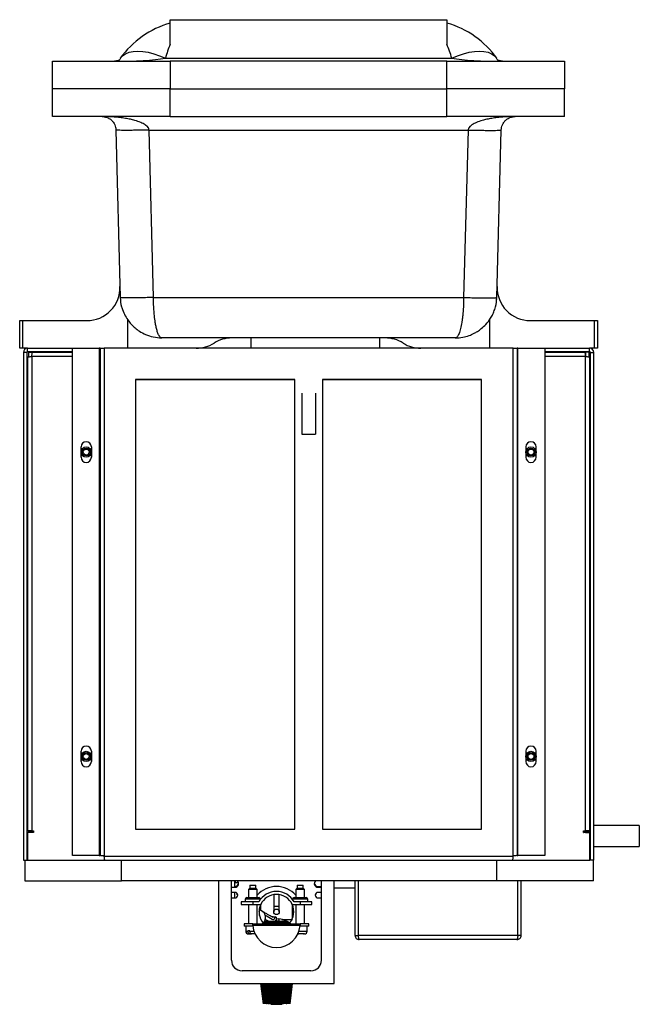
# Model space of a CAD drawing. Units: inches. Extents: x 0 to 137, y 0 to 83.
# Drawn here: x 118 to 129, y 34 to 52 of the extents above; entities that cross this region are included whole.
import ezdxf

# ---------------------------------------------------------------- set-up
doc = ezdxf.new("R2010")
doc.units = ezdxf.units.IN
doc.header["$MEASUREMENT"] = 0

msp = doc.modelspace()

# ---------------------------------------------------------------- linework, layer by layer
at = {"color": 7, "linetype": 'Continuous', "lineweight": 25}
for p, q in [((120.594, 51.556), (125.594, 51.556)), ((120.594, 51.111), (120.594, 51.556)), ((125.594, 51.556), (125.594, 51.111)), ((118.469, 50.306), (118.469, 50.806)), ((118.469, 50.806), (120.594, 50.806)), ((120.506, 50.859), (125.681, 50.859)), ((120.594, 50.806), (120.594, 50.306)), ((125.594, 50.806), (120.594, 50.806)), ((125.594, 50.306), (125.594, 50.806)), ((125.594, 50.806), (127.719, 50.806)), ((127.719, 50.806), (127.719, 50.306)), ((120.594, 50.306), (118.469, 50.306)), ((118.469, 49.806), (118.469, 50.306)), ((120.594, 50.306), (125.594, 50.306)), ((120.594, 49.806), (120.594, 50.306)), ((127.719, 50.306), (125.594, 50.306)), ((125.594, 49.806), (125.594, 50.306)), ((127.719, 49.806), (127.719, 50.306)), ((120.594, 49.806), (118.469, 49.806)), ((120.594, 49.806), (125.594, 49.806)), ((127.719, 49.806), (125.594, 49.806)), ((119.613, 49.563), (119.692, 46.537)), ((120.213, 49.563), (125.974, 49.563)), ((120.292, 46.537), (120.213, 49.563)), ((125.974, 49.563), (125.895, 46.537)), ((126.495, 46.537), (126.574, 49.563)), ((119.696, 46.51), (119.695, 46.493)), ((120.292, 46.537), (125.895, 46.537)), ((126.493, 46.493), (126.491, 46.51)), ((117.875, 45.619), (117.875, 46.119)), ((117.875, 46.119), (117.927, 46.119)), ((117.927, 46.119), (119.087, 46.119)), ((117.927, 46.119), (117.927, 45.619)), ((119.82, 46.137), (119.82, 45.619)), ((126.367, 45.619), (126.367, 46.137)), ((127.1, 46.119), (128.26, 46.119)), ((128.26, 45.619), (128.26, 46.119)), ((128.26, 46.119), (128.312, 46.119)), ((128.312, 46.119), (128.312, 45.619)), ((125.745, 45.806), (120.442, 45.806)), ((122.054, 45.619), (122.054, 45.806)), ((124.377, 45.806), (124.377, 45.619)), ((117.927, 45.619), (117.875, 45.619)), ((118.016, 45.619), (117.927, 45.619)), ((118.016, 45.559), (118.016, 45.619)), ((118.016, 45.619), (118.826, 45.619)), ((118.016, 45.559), (118.826, 45.559)), ((118.041, 45.465), (118.041, 45.546)), ((118.041, 45.546), (118.104, 45.546)), ((118.107, 45.549), (118.106, 45.549)), ((118.107, 45.549), (118.826, 45.549)), ((118.826, 36.457), (118.826, 45.619)), ((118.826, 45.619), (119.311, 45.619)), ((119.311, 45.619), (119.311, 36.457)), ((119.326, 45.619), (119.311, 45.619)), ((119.326, 45.619), (119.326, 36.457)), ((119.326, 45.619), (119.401, 45.619)), ((126.787, 45.619), (119.401, 45.619)), ((119.401, 45.619), (119.401, 36.444)), ((126.787, 36.444), (126.787, 45.619)), ((126.787, 45.619), (126.862, 45.619)), ((126.862, 45.619), (126.862, 36.457)), ((126.877, 45.619), (126.862, 45.619)), ((126.877, 36.457), (126.877, 45.619)), ((126.877, 45.619), (127.362, 45.619)), ((127.362, 45.619), (127.362, 36.457)), ((127.362, 45.619), (128.171, 45.619)), ((127.362, 45.559), (128.171, 45.559)), ((127.362, 45.549), (128.082, 45.549)), ((128.094, 45.546), (128.083, 45.546)), ((128.094, 45.546), (128.094, 45.481)), ((128.156, 45.546), (128.094, 45.546)), ((128.156, 45.546), (128.156, 45.464)), ((128.26, 45.619), (128.171, 45.619)), ((128.171, 45.559), (128.171, 45.619)), ((128.312, 45.619), (128.26, 45.619)), ((118.001, 45.544), (117.941, 45.544)), ((117.941, 45.544), (117.941, 36.369)), ((118.001, 45.544), (118.001, 36.369)), ((118.016, 45.459), (118.015, 45.459)), ((118.015, 45.459), (118.015, 42.051)), ((118.016, 45.459), (118.016, 36.9)), ((118.094, 45.471), (118.094, 36.9)), ((128.095, 36.9), (128.095, 45.471)), ((128.172, 36.9), (128.172, 45.459)), ((128.186, 45.544), (128.246, 45.544)), ((128.186, 36.369), (128.186, 45.544)), ((128.246, 36.369), (128.246, 45.544)), ((119.969, 45.054), (122.844, 45.054)), ((122.844, 45.054), (119.969, 45.054)), ((119.969, 45.054), (119.969, 36.929)), ((122.844, 36.929), (122.844, 45.054)), ((123.344, 45.054), (126.219, 45.054)), ((126.219, 45.054), (123.344, 45.054)), ((123.344, 45.054), (123.344, 36.929)), ((126.219, 36.929), (126.219, 45.054)), ((122.969, 44.065), (123.219, 44.065)), ((118.983, 43.65), (118.983, 43.838)), ((119.17, 43.838), (119.17, 43.65)), ((127.019, 43.838), (127.019, 43.65)), ((127.206, 43.65), (127.206, 43.838)), ((118.016, 42.051), (118.001, 42.051)), ((118.001, 41.861), (118.016, 41.861)), ((118.015, 41.861), (118.015, 38.551)), ((118.016, 38.551), (118.001, 38.551)), ((118.001, 38.361), (118.016, 38.361)), ((118.015, 38.361), (118.015, 36.9)), ((118.983, 38.15), (118.983, 38.338)), ((119.17, 38.338), (119.17, 38.15)), ((127.019, 38.338), (127.019, 38.15)), ((127.206, 38.15), (127.206, 38.338)), ((118.015, 36.9), (118.016, 36.9)), ((118.015, 36.369), (118.015, 36.869)), ((118.015, 36.869), (118.016, 36.869)), ((118.094, 36.9), (118.016, 36.9)), ((118.016, 36.869), (118.016, 36.369)), ((118.125, 36.869), (118.016, 36.869)), ((118.031, 36.869), (118.031, 36.869)), ((118.094, 36.869), (118.031, 36.869)), ((118.041, 36.886), (118.041, 36.9)), ((118.104, 36.886), (118.041, 36.886)), ((118.094, 36.9), (118.125, 36.9)), ((118.094, 36.869), (118.094, 36.869)), ((118.104, 36.886), (118.104, 36.9)), ((118.119, 36.886), (118.104, 36.886)), ((118.119, 36.869), (118.119, 36.886)), ((118.122, 36.869), (118.122, 36.869)), ((118.122, 36.869), (118.125, 36.869)), ((118.125, 36.9), (118.125, 36.869)), ((119.969, 36.929), (122.844, 36.929)), ((123.344, 36.929), (126.219, 36.929)), ((128.063, 36.9), (128.095, 36.9)), ((128.063, 36.869), (128.063, 36.9)), ((128.063, 36.869), (128.066, 36.869)), ((128.172, 36.869), (128.063, 36.869)), ((128.066, 36.869), (128.066, 36.869)), ((128.094, 36.886), (128.079, 36.886)), ((128.079, 36.886), (128.079, 36.869)), ((128.094, 36.9), (128.094, 36.886)), ((128.156, 36.886), (128.094, 36.886)), ((128.094, 36.869), (128.094, 36.869)), ((128.094, 36.869), (128.156, 36.869)), ((128.172, 36.9), (128.095, 36.9)), ((128.156, 36.9), (128.156, 36.886)), ((128.156, 36.869), (128.156, 36.869)), ((128.186, 36.994), (128.172, 36.994)), ((128.172, 36.369), (128.172, 36.869)), ((129.069, 36.994), (128.246, 36.994)), ((129.069, 36.994), (129.069, 36.619)), ((128.172, 36.619), (128.186, 36.619)), ((128.246, 36.619), (129.069, 36.619)), ((117.941, 36.369), (118.001, 36.369)), ((117.966, 36.369), (117.966, 35.994)), ((118.001, 36.369), (118.016, 36.369)), ((118.016, 36.369), (119.414, 36.369)), ((119.311, 36.457), (118.826, 36.457)), ((119.311, 36.457), (119.326, 36.457)), ((119.401, 36.444), (126.787, 36.444)), ((119.414, 36.369), (126.775, 36.369)), ((119.713, 35.994), (119.713, 36.369)), ((126.494, 35.994), (126.494, 36.369)), ((126.775, 36.369), (128.172, 36.369)), ((126.862, 36.457), (126.877, 36.457)), ((127.362, 36.457), (126.877, 36.457)), ((128.186, 36.369), (128.172, 36.369)), ((128.246, 36.369), (128.186, 36.369)), ((128.241, 35.994), (128.241, 36.369)), ((117.966, 35.994), (119.713, 35.994)), ((126.494, 35.994), (119.713, 35.994)), ((121.471, 34.139), (121.471, 35.994)), ((121.701, 34.561), (121.701, 35.994)), ((121.764, 35.88), (121.764, 35.994)), ((121.772, 35.981), (121.772, 35.994)), ((121.772, 35.969), (121.83, 35.965)), ((123.326, 34.561), (123.326, 35.994)), ((123.556, 34.139), (123.556, 35.994)), ((123.934, 35.009), (123.934, 35.994)), ((123.994, 35.009), (123.994, 35.994)), ((123.994, 35.009), (123.994, 35.994)), ((128.241, 35.994), (126.494, 35.994)), ((126.874, 35.009), (126.874, 35.994)), ((126.874, 35.009), (126.874, 35.994)), ((126.934, 35.009), (126.934, 35.994)), ((121.701, 35.88), (121.764, 35.88)), ((121.764, 35.788), (121.701, 35.788)), ((121.764, 35.688), (121.764, 35.788)), ((121.806, 35.745), (121.806, 35.764)), ((122.032, 35.862), (122.007, 35.837)), ((122.007, 35.837), (122.007, 35.694)), ((122.167, 35.837), (122.007, 35.837)), ((122.032, 35.917), (122.032, 35.862)), ((122.032, 35.917), (122.142, 35.917)), ((122.032, 35.862), (122.142, 35.862)), ((122.142, 35.862), (122.142, 35.917)), ((122.167, 35.837), (122.142, 35.862)), ((122.167, 35.694), (122.167, 35.837)), ((122.886, 35.862), (122.861, 35.837)), ((122.861, 35.837), (122.861, 35.694)), ((123.021, 35.837), (122.861, 35.837)), ((122.886, 35.917), (122.886, 35.862)), ((122.886, 35.917), (122.996, 35.917)), ((122.886, 35.862), (122.996, 35.862)), ((122.996, 35.862), (122.996, 35.917)), ((123.021, 35.837), (122.996, 35.862)), ((123.021, 35.694), (123.021, 35.837)), ((123.221, 35.764), (123.221, 35.745)), ((123.264, 35.893), (123.326, 35.893)), ((123.264, 35.88), (123.326, 35.88)), ((123.326, 35.788), (123.264, 35.788)), ((123.556, 35.869), (123.934, 35.869)), ((123.994, 35.869), (123.994, 35.869)), ((121.701, 35.688), (121.764, 35.688)), ((121.813, 35.745), (121.806, 35.745)), ((121.874, 35.619), (121.874, 35.569)), ((122.087, 35.619), (121.874, 35.619)), ((121.949, 35.664), (121.949, 35.619)), ((121.979, 35.694), (122.194, 35.694)), ((122.087, 35.619), (122.087, 35.569)), ((122.195, 35.619), (122.087, 35.619)), ((122.224, 35.663), (122.224, 35.664)), ((122.464, 35.746), (122.464, 35.536)), ((122.564, 35.536), (122.564, 35.746)), ((122.803, 35.664), (122.803, 35.663)), ((122.833, 35.694), (123.048, 35.694)), ((122.941, 35.619), (122.833, 35.619)), ((122.941, 35.619), (122.941, 35.569)), ((123.153, 35.619), (122.941, 35.619)), ((123.078, 35.619), (123.078, 35.664)), ((123.153, 35.569), (123.153, 35.619)), ((123.221, 35.745), (123.214, 35.745)), ((123.264, 35.688), (123.326, 35.688)), ((121.874, 35.569), (122.087, 35.569)), ((122.007, 35.569), (122.007, 35.219)), ((122.087, 35.569), (122.229, 35.569)), ((122.167, 35.219), (122.167, 35.569)), ((122.264, 35.441), (122.203, 35.476)), ((122.464, 35.536), (122.464, 35.436)), ((122.564, 35.436), (122.564, 35.536)), ((122.798, 35.569), (122.941, 35.569)), ((122.861, 35.569), (122.861, 35.219)), ((122.941, 35.569), (123.153, 35.569)), ((123.021, 35.219), (123.021, 35.569)), ((122.231, 35.3), (122.237, 35.291)), ((122.29, 35.246), (122.287, 35.242)), ((122.367, 35.269), (122.312, 35.3)), ((122.347, 35.269), (122.369, 35.269)), ((122.369, 35.269), (122.659, 35.269)), ((122.369, 35.269), (122.369, 35.246)), ((122.369, 35.242), (122.369, 35.246)), ((122.659, 35.246), (122.369, 35.246)), ((122.369, 35.242), (122.659, 35.242)), ((122.369, 35.242), (122.369, 35.219)), ((122.451, 35.341), (122.442, 35.333)), ((122.451, 35.341), (122.451, 35.334)), ((122.501, 35.343), (122.471, 35.339)), ((122.505, 35.269), (122.516, 35.271)), ((122.516, 35.271), (122.516, 35.335)), ((122.558, 35.308), (122.558, 35.27)), ((122.558, 35.27), (122.57, 35.269)), ((122.613, 35.299), (122.795, 35.299)), ((122.659, 35.246), (122.659, 35.269)), ((122.659, 35.269), (122.68, 35.269)), ((122.659, 35.242), (122.659, 35.246)), ((122.659, 35.219), (122.659, 35.242)), ((122.74, 35.242), (122.737, 35.246)), ((121.931, 35.219), (121.931, 35.177)), ((122.087, 35.219), (121.931, 35.219)), ((122.087, 35.177), (121.931, 35.177)), ((121.958, 35.177), (121.958, 35.087)), ((122.033, 35.092), (121.996, 35.092)), ((121.996, 35.087), (121.996, 35.092)), ((122.033, 35.092), (122.033, 35.087)), ((122.033, 35.08), (122.033, 35.037)), ((122.087, 35.219), (122.941, 35.219)), ((122.087, 35.177), (122.087, 35.219)), ((122.089, 35.177), (122.087, 35.177)), ((122.939, 35.189), (122.088, 35.189)), ((122.941, 35.177), (122.938, 35.177)), ((122.941, 35.177), (122.941, 35.219)), ((123.096, 35.219), (122.941, 35.219)), ((123.096, 35.177), (122.941, 35.177)), ((123.069, 35.087), (123.069, 35.177)), ((123.096, 35.177), (123.096, 35.219)), ((122.025, 35.037), (122.008, 35.037)), ((122.025, 35.037), (122.033, 35.037)), ((122.033, 35.037), (122.062, 35.037)), ((122.127, 35.037), (122.062, 35.037)), ((122.9, 35.037), (122.916, 35.037)), ((123.002, 35.037), (122.916, 35.037)), ((123.009, 35.037), (123.002, 35.037)), ((123.002, 35.037), (123.008, 35.037)), ((123.019, 35.037), (123.008, 35.037)), ((123.008, 35.037), (123.009, 35.037)), ((123.934, 35.009), (123.994, 35.009)), ((126.874, 35.009), (123.994, 35.009)), ((123.994, 35.009), (123.995, 35.004)), ((126.859, 34.934), (124.009, 34.934)), ((126.873, 35.004), (126.874, 35.009)), ((126.934, 35.009), (126.874, 35.009)), ((123.136, 34.371), (121.891, 34.371)), ((121.471, 34.139), (121.561, 34.139)), ((121.561, 34.141), (123.466, 34.141)), ((121.561, 34.139), (121.561, 34.141)), ((121.561, 34.139), (123.466, 34.139)), ((122.227, 34.139), (122.274, 33.775)), ((122.227, 34.139), (122.274, 33.775)), ((122.23, 34.139), (122.276, 33.775)), ((122.234, 34.139), (122.28, 33.775)), ((122.241, 34.139), (122.285, 33.775)), ((122.25, 34.139), (122.293, 33.775)), ((122.261, 34.139), (122.302, 33.775)), ((122.273, 34.139), (122.312, 33.775)), ((122.275, 34.139), (122.314, 33.775)), ((122.287, 34.139), (122.324, 33.775)), ((122.29, 34.139), (122.326, 33.775)), ((122.302, 34.139), (122.336, 33.775)), ((122.307, 34.139), (122.34, 33.775)), ((122.319, 34.139), (122.351, 33.775)), ((122.325, 34.139), (122.356, 33.775)), ((122.325, 34.139), (122.356, 33.775)), ((122.338, 34.139), (122.366, 33.775)), ((122.344, 34.139), (122.372, 33.775)), ((122.346, 34.139), (122.373, 33.775)), ((122.358, 34.139), (122.383, 33.775)), ((122.365, 34.139), (122.389, 33.775)), ((122.367, 34.139), (122.391, 33.775)), ((122.379, 34.139), (122.401, 33.775)), ((122.386, 34.139), (122.407, 33.775)), ((122.39, 34.139), (122.41, 33.775)), ((122.401, 34.139), (122.419, 33.775)), ((122.409, 34.139), (122.426, 33.775)), ((122.413, 34.139), (122.43, 33.775)), ((122.424, 34.139), (122.439, 33.775)), ((122.432, 34.139), (122.445, 33.775)), ((122.438, 34.139), (122.45, 33.775)), ((122.448, 34.139), (122.459, 33.775)), ((122.456, 34.139), (122.466, 33.775)), ((122.463, 34.139), (122.471, 33.775)), ((122.473, 34.139), (122.479, 33.775)), ((122.481, 34.139), (122.486, 33.775)), ((122.488, 34.139), (122.493, 33.775)), ((122.497, 34.139), (122.5, 33.775)), ((122.506, 34.139), (122.507, 33.775)), ((122.514, 34.139), (122.514, 33.775)), ((122.522, 34.139), (122.521, 33.775)), ((122.531, 34.139), (122.528, 33.775)), ((122.54, 34.139), (122.536, 33.775)), ((122.547, 34.139), (122.542, 33.775)), ((122.556, 34.139), (122.549, 33.775)), ((122.565, 34.139), (122.557, 33.775)), ((122.572, 34.139), (122.562, 33.775)), ((122.58, 34.139), (122.569, 33.775)), ((122.59, 34.139), (122.578, 33.775)), ((122.596, 34.139), (122.583, 33.775)), ((122.604, 34.139), (122.589, 33.775)), ((122.615, 34.139), (122.598, 33.775)), ((122.619, 34.139), (122.602, 33.775)), ((122.627, 34.139), (122.609, 33.775)), ((122.638, 34.139), (122.618, 33.775)), ((122.642, 34.139), (122.621, 33.775)), ((122.649, 34.139), (122.627, 33.775)), ((122.661, 34.139), (122.637, 33.775)), ((122.664, 34.139), (122.639, 33.775)), ((122.671, 34.139), (122.645, 33.775)), ((122.682, 34.139), (122.655, 33.775)), ((122.684, 34.139), (122.656, 33.775)), ((122.69, 34.139), (122.662, 33.775)), ((122.703, 34.139), (122.672, 33.775)), ((122.703, 34.139), (122.672, 33.775)), ((122.709, 34.139), (122.677, 33.775)), ((122.721, 34.139), (122.687, 33.775)), ((122.726, 34.139), (122.691, 33.775)), ((122.738, 34.139), (122.702, 33.775)), ((122.741, 34.139), (122.704, 33.775)), ((122.753, 34.139), (122.714, 33.775)), ((122.754, 34.139), (122.715, 33.775)), ((122.766, 34.139), (122.725, 33.775)), ((122.777, 34.139), (122.734, 33.775)), ((122.786, 34.139), (122.742, 33.775)), ((122.793, 34.139), (122.748, 33.775)), ((122.798, 34.139), (122.751, 33.775)), ((122.8, 34.139), (122.753, 33.775)), ((123.466, 34.139), (123.466, 34.141)), ((123.466, 34.139), (123.556, 34.139)), ((122.336, 33.775), (122.326, 33.775)), ((122.366, 33.775), (122.356, 33.775)), ((122.356, 33.775), (122.356, 33.775)), ((122.373, 33.775), (122.372, 33.775)), ((122.391, 33.775), (122.389, 33.775)), ((122.41, 33.775), (122.407, 33.775)), ((122.419, 33.775), (122.41, 33.775)), ((122.422, 33.775), (122.414, 33.765)), ((122.414, 33.765), (122.608, 33.765)), ((122.43, 33.775), (122.426, 33.775)), ((122.439, 33.775), (122.43, 33.775)), ((122.45, 33.775), (122.445, 33.775)), ((122.459, 33.775), (122.45, 33.775)), ((122.466, 33.775), (122.459, 33.775)), ((122.471, 33.775), (122.466, 33.775)), ((122.479, 33.775), (122.471, 33.775)), ((122.486, 33.775), (122.479, 33.775)), ((122.493, 33.775), (122.486, 33.775)), ((122.5, 33.775), (122.493, 33.775)), ((122.507, 33.775), (122.5, 33.775)), ((122.514, 33.775), (122.507, 33.775)), ((122.521, 33.775), (122.514, 33.775)), ((122.528, 33.775), (122.521, 33.775)), ((122.536, 33.775), (122.528, 33.775)), ((122.542, 33.775), (122.536, 33.775)), ((122.557, 33.775), (122.549, 33.775)), ((122.562, 33.775), (122.557, 33.775)), ((122.578, 33.775), (122.569, 33.775)), ((122.583, 33.775), (122.578, 33.775)), ((122.598, 33.775), (122.589, 33.775)), ((122.602, 33.775), (122.598, 33.775)), ((122.614, 33.765), (122.605, 33.775)), ((122.608, 33.765), (122.614, 33.765)), ((122.618, 33.775), (122.609, 33.775)), ((122.621, 33.775), (122.618, 33.775)), ((122.639, 33.775), (122.637, 33.775)), ((122.702, 33.775), (122.691, 33.775))]:
    msp.add_line(p, q, dxfattribs=at)
at = {"color": 8, "linetype": 'Continuous', "lineweight": 25}
for p, q in [((118.826, 45.471), (118.094, 45.471)), ((128.095, 45.471), (127.362, 45.471)), ((118.119, 36.886), (118.119, 36.9)), ((128.079, 36.9), (128.079, 36.886)), ((122.224, 35.664), (121.949, 35.664)), ((123.078, 35.664), (122.803, 35.664)), ((122.224, 35.556), (122.224, 35.464)), ((122.464, 35.536), (122.564, 35.536)), ((122.804, 35.317), (122.804, 35.556)), ((122.287, 35.242), (122.369, 35.242)), ((122.369, 35.246), (122.29, 35.246)), ((122.737, 35.246), (122.659, 35.246)), ((122.659, 35.242), (122.74, 35.242)), ((121.958, 35.087), (121.996, 35.087)), ((122.033, 35.087), (122.107, 35.087)), ((122.92, 35.087), (123.069, 35.087))]:
    msp.add_line(p, q, dxfattribs=at)
at = {"color": 7, "linetype": 'Continuous', "lineweight": 25, "flags": 128}
for points in [[(119.692, 50.859), (119.734, 50.905), (119.787, 50.941), (119.851, 50.967), (119.925, 50.983), (120.008, 50.989), (120.098, 50.983), (120.195, 50.967), (120.296, 50.941), (120.4, 50.905), (120.506, 50.859)], [(125.681, 50.859), (125.787, 50.905), (125.891, 50.941), (125.992, 50.967), (126.089, 50.983), (126.179, 50.989), (126.262, 50.983), (126.336, 50.967), (126.4, 50.941), (126.454, 50.905), (126.495, 50.859)]]:
    msp.add_lwpolyline(points, dxfattribs=at)
at = {"color": 8, "linetype": 'Continuous', "lineweight": 25, "flags": 128}
msp.add_lwpolyline([(122.28, 35.232), (122.307, 35.283), (122.312, 35.3)], dxfattribs=at)
at = {"color": 7, "linetype": 'Continuous', "lineweight": 25}
for centre, radius in [((119.076, 43.744), 0.0935), ((119.076, 43.744), 0.069), ((119.076, 43.744), 0.0533), ((127.112, 43.744), 0.0935), ((127.112, 43.744), 0.069), ((127.112, 43.744), 0.0533), ((119.076, 38.244), 0.0935), ((119.076, 38.244), 0.069), ((119.076, 38.244), 0.0532), ((127.112, 38.244), 0.0935), ((127.112, 38.244), 0.069), ((127.112, 38.244), 0.0532), ((122.514, 35.436), 0.05)]:
    msp.add_circle(centre, radius, dxfattribs=at)
for centre, radius, start, end in [((121.042, 49.9), 1.656, 105.724, 144.6254), ((125.145, 49.9), 1.656, 35.3746, 74.276), ((119.087, 46.719), 0.6, 270, 1.5), ((127.1, 46.719), 0.6, 178.5, 270), ((121.708, 45.206), 0.6, 90, 122.4617), ((124.479, 45.206), 0.6, 57.5383, 90), ((118.016, 45.544), 0.0748, 90, 180), ((118.016, 45.544), 0.015, 90, 180), ((121.064, 46.219), 0.6, 270, 302.4617), ((125.123, 46.219), 0.6, 237.5383, 270), ((128.171, 45.544), 0.0748, 0, 90), ((128.171, 45.544), 0.015, 0, 90), ((119.076, 43.838), 0.0935, 0, 180), ((127.112, 43.838), 0.0935, 0, 180), ((119.076, 43.65), 0.0935, 180, 0), ((127.112, 43.65), 0.0935, 180, 0), ((119.076, 38.338), 0.0935, 0, 180), ((127.112, 38.338), 0.0935, 360, 180), ((119.076, 38.15), 0.0935, 180, 0), ((127.112, 38.15), 0.0935, 180, 0), ((121.764, 35.947), 0.067, 270, 44.5469), ((121.764, 35.96), 0.067, 270, 354.4327), ((123.264, 35.947), 0.067, 135.4531, 270), ((123.264, 35.96), 0.067, 185.5669, 270), ((121.764, 35.738), 0.05, 270, 90), ((122.514, 35.436), 0.458, 40.6705, 139.3295), ((122.514, 35.436), 0.368, 29.7752, 150.2248), ((123.264, 35.738), 0.05, 90, 270), ((121.979, 35.664), 0.03, 90, 180), ((122.194, 35.664), 0.03, 0, 90), ((122.514, 35.436), 0.314, 25.0019, 154.9981), ((122.833, 35.664), 0.03, 90, 180), ((123.048, 35.664), 0.03, 0, 90), ((122.514, 35.436), 0.314, 154.9981, 220.5322), ((122.067, 35.399), 0.143, 348.302, 21.2087), ((122.514, 35.436), 0.313, 319.4678, 25.0019), ((122.23, 35.299), 0.08, 270, 315), ((122.347, 35.189), 0.08, 90, 135), ((122.163, 35.338), 0.154, 345.9796, 14.0204), ((122.575, 35.485), 0.178, 249.9963, 264.5287), ((122.575, 35.448), 0.178, 249.9993, 264.5227), ((122.556, 35.08), 0.227, 56.0565, 89.5276), ((122.68, 35.189), 0.08, 45, 90), ((122.797, 35.299), 0.08, 225, 270), ((122.008, 35.087), 0.05, 180, 270), ((122.514, 35.219), 0.427, 184.0288, 355.9712), ((123.019, 35.087), 0.05, 270, 0), ((121.891, 34.561), 0.19, 180, 270), ((123.136, 34.561), 0.19, 270, 0)]:
    msp.add_arc(centre, radius, start, end, dxfattribs=at)
at = {"color": 8, "linetype": 'Continuous', "lineweight": 25}
msp.add_arc((122.226, 35.359), 0.0878, 10.516, 65.5855, dxfattribs=at)
at = {"color": 7, "linetype": 'Continuous', "lineweight": 25}
for centre, major_axis, ratio, start_param, end_param in [((121.042, 49.9), (0, 1.656), 0.396963, 0.751442, 0.953394), ((125.145, 49.9), (0, 1.656), 0.396963, 5.329792, 5.531743), ((119.59, 50.931), (1.124, 0), 0.111232, 4.712389, 5.665783), ((126.597, 50.931), (1.124, 0), 0.111232, 3.758995, 4.712389)]:
    msp.add_ellipse(centre, major_axis=major_axis, ratio=ratio, start_param=start_param, end_param=end_param, dxfattribs=at)
for points, knots in [([(119.693, 50.857), (119.694, 50.857), (119.696, 50.856), (119.69, 50.838), (119.659, 50.814), (119.613, 50.809), (119.59, 50.806)], [0, 0, 0, 0, 0.138716, 0.426408, 0.72038, 1, 1, 1, 1]), ([(126.597, 50.806), (126.574, 50.809), (126.528, 50.814), (126.497, 50.838), (126.491, 50.856), (126.493, 50.857), (126.494, 50.857)], [0, 0, 0, 0, 0.27962, 0.573592, 0.861284, 1, 1, 1, 1]), ([(120.213, 49.563), (120.211, 49.571), (120.208, 49.589), (120.186, 49.623), (120.137, 49.663), (120.056, 49.704), (119.965, 49.734), (119.872, 49.758), (119.781, 49.775), (119.683, 49.789), (119.584, 49.798), (119.477, 49.805), (119.403, 49.806), (119.363, 49.806)], [0, 0, 0, 0, 0.025968, 0.055165, 0.128455, 0.225966, 0.347542, 0.439381, 0.539953, 0.65037, 0.759775, 0.867993, 1, 1, 1, 1]), ([(119.363, 49.806), (119.375, 49.806), (119.396, 49.805), (119.428, 49.798), (119.457, 49.789), (119.486, 49.775), (119.513, 49.758), (119.54, 49.734), (119.567, 49.704), (119.591, 49.663), (119.605, 49.623), (119.611, 49.589), (119.612, 49.571), (119.613, 49.563)], [0, 0, 0, 0, 0.132008, 0.240226, 0.34963, 0.460049, 0.560621, 0.652458, 0.774033, 0.871544, 0.944835, 0.974032, 1, 1, 1, 1]), ([(126.824, 49.806), (126.784, 49.806), (126.71, 49.805), (126.604, 49.798), (126.504, 49.789), (126.407, 49.775), (126.315, 49.758), (126.222, 49.734), (126.131, 49.704), (126.05, 49.663), (126.002, 49.623), (125.979, 49.589), (125.976, 49.571), (125.974, 49.563)], [0, 0, 0, 0, 0.132009, 0.240227, 0.34963, 0.460049, 0.560621, 0.652458, 0.774034, 0.871544, 0.944835, 0.974032, 1, 1, 1, 1]), ([(126.574, 49.563), (126.575, 49.571), (126.576, 49.589), (126.582, 49.623), (126.597, 49.663), (126.62, 49.704), (126.647, 49.734), (126.675, 49.758), (126.701, 49.775), (126.73, 49.789), (126.759, 49.798), (126.791, 49.805), (126.812, 49.806), (126.824, 49.806)], [0, 0, 0, 0, 0.025969, 0.055165, 0.128456, 0.225967, 0.347542, 0.43938, 0.539953, 0.65037, 0.759775, 0.867993, 1, 1, 1, 1]), ([(120.213, 49.563), (120.173, 49.562), (120.095, 49.56), (119.982, 49.558), (119.877, 49.557), (119.786, 49.556), (119.711, 49.557), (119.655, 49.558), (119.62, 49.56), (119.615, 49.562), (119.613, 49.563)], [0, 0, 0, 0, 0.1250002, 0.2500001, 0.3750002, 0.5000002, 0.6250002, 0.7500002, 0.8750002, 1, 1, 1, 1]), ([(125.974, 49.563), (126.014, 49.562), (126.092, 49.56), (126.205, 49.558), (126.31, 49.557), (126.401, 49.556), (126.476, 49.557), (126.532, 49.558), (126.567, 49.56), (126.572, 49.562), (126.574, 49.563)], [0, 0, 0, 0, 0.125, 0.25, 0.375, 0.5, 0.625, 0.75, 0.875, 1, 1, 1, 1]), ([(120.292, 46.537), (120.253, 46.536), (120.174, 46.534), (120.061, 46.532), (119.957, 46.531), (119.865, 46.53), (119.79, 46.531), (119.735, 46.532), (119.699, 46.534), (119.694, 46.536), (119.692, 46.537)], [0, 0, 0, 0, 0.125, 0.25, 0.375, 0.5, 0.625, 0.75, 0.875, 1, 1, 1, 1]), ([(119.692, 46.537), (119.695, 46.48), (119.7, 46.4), (119.731, 46.327), (119.74, 46.306)], [0, 0, 0, 0, 0.708685, 1, 1, 1, 1]), ([(120.442, 45.806), (120.432, 45.809), (120.415, 45.814), (120.394, 45.843), (120.379, 45.874), (120.367, 45.905), (120.356, 45.94), (120.347, 45.976), (120.338, 46.012), (120.331, 46.049), (120.321, 46.111), (120.311, 46.183), (120.304, 46.261), (120.3, 46.315), (120.294, 46.405), (120.293, 46.481), (120.292, 46.537)], [0, 0, 0, 0, 0.127739, 0.219032, 0.281578, 0.340978, 0.397236, 0.450356, 0.495444, 0.539695, 0.583114, 0.708239, 0.757875, 0.807113, 0.855961, 1, 1, 1, 1]), ([(125.895, 46.537), (125.894, 46.481), (125.892, 46.367), (125.882, 46.238), (125.871, 46.146), (125.859, 46.065), (125.845, 45.991), (125.827, 45.927), (125.812, 45.883), (125.798, 45.853), (125.785, 45.833), (125.774, 45.819), (125.76, 45.809), (125.75, 45.807), (125.745, 45.806)], [0, 0, 0, 0, 0.144074, 0.291526, 0.353259, 0.416837, 0.549407, 0.620948, 0.698044, 0.780703, 0.821864, 0.872135, 0.931515, 1, 1, 1, 1]), ([(125.895, 46.537), (125.934, 46.536), (126.013, 46.534), (126.126, 46.532), (126.23, 46.531), (126.322, 46.53), (126.397, 46.531), (126.453, 46.532), (126.488, 46.534), (126.493, 46.536), (126.495, 46.537)], [0, 0, 0, 0, 0.125, 0.25, 0.375, 0.5, 0.625, 0.75, 0.875, 1, 1, 1, 1]), ([(126.457, 46.321), (126.462, 46.337), (126.484, 46.407), (126.49, 46.481), (126.495, 46.537)], [0, 0, 0, 0, 0.235379, 1, 1, 1, 1]), ([(119.73, 46.321), (119.746, 46.281), (119.775, 46.209), (119.838, 46.115), (119.9, 46.043), (119.963, 45.981), (120.045, 45.92), (120.155, 45.862), (120.293, 45.816), (120.39, 45.81), (120.442, 45.806)], [0, 0, 0, 0, 0.13714, 0.253289, 0.348212, 0.429459, 0.535262, 0.669388, 0.825725, 1, 1, 1, 1]), ([(125.745, 45.806), (125.79, 45.809), (125.872, 45.813), (125.988, 45.845), (126.077, 45.884), (126.149, 45.926), (126.221, 45.978), (126.305, 46.055), (126.374, 46.145), (126.426, 46.238), (126.447, 46.292), (126.457, 46.321)], [0, 0, 0, 0, 0.1507488, 0.2811865, 0.385844, 0.4624761, 0.5517398, 0.668423, 0.816895, 0.9045933, 1, 1, 1, 1]), ([(118.094, 45.471), (118.095, 45.482), (118.097, 45.502), (118.1, 45.528), (118.103, 45.545), (118.106, 45.548), (118.107, 45.549)], [0, 0, 0, 0, 0.250009, 0.500002, 0.75, 1, 1, 1, 1]), ([(128.082, 45.549), (128.083, 45.548), (128.085, 45.545), (128.088, 45.528), (128.092, 45.502), (128.094, 45.482), (128.095, 45.471)], [0, 0, 0, 0, 0.249999, 0.499998, 0.74999, 1, 1, 1, 1]), ([(118.016, 45.459), (118.017, 45.46), (118.02, 45.462), (118.038, 45.465), (118.063, 45.468), (118.084, 45.47), (118.094, 45.471)], [0, 0, 0, 0, 0.250001, 0.500001, 0.750001, 1, 1, 1, 1]), ([(128.095, 45.471), (128.105, 45.47), (128.125, 45.468), (128.151, 45.465), (128.169, 45.462), (128.171, 45.46), (128.172, 45.459)], [0, 0, 0, 0, 0.249999, 0.500001, 0.749999, 1, 1, 1, 1]), ([(122.969, 44.808), (122.969, 44.792), (122.969, 44.727), (122.969, 44.632), (122.969, 44.518), (122.969, 44.405), (122.969, 44.301), (122.969, 44.212), (122.969, 44.146), (122.969, 44.095), (122.969, 44.067), (122.969, 44.067), (122.969, 44.066)], [0, 0, 0, 0, 0.0569, 0.228926, 0.362119, 0.504854, 0.653365, 0.731965, 0.806167, 0.8829, 0.962066, 1, 1, 1, 1]), ([(123.219, 44.808), (123.219, 44.792), (123.219, 44.727), (123.219, 44.632), (123.219, 44.518), (123.219, 44.405), (123.219, 44.301), (123.219, 44.212), (123.219, 44.146), (123.219, 44.095), (123.219, 44.067), (123.219, 44.067), (123.219, 44.066)], [0, 0, 0, 0, 0.0569, 0.228926, 0.362119, 0.504854, 0.653365, 0.731965, 0.806167, 0.8829, 0.962066, 1, 1, 1, 1]), ([(119.401, 36.444), (119.391, 36.445), (119.372, 36.447), (119.347, 36.45), (119.33, 36.453), (119.327, 36.456), (119.326, 36.457)], [0, 0, 0, 0, 0.249997, 0.499998, 0.749999, 1, 1, 1, 1]), ([(119.414, 36.369), (119.413, 36.37), (119.411, 36.372), (119.407, 36.39), (119.404, 36.414), (119.402, 36.434), (119.401, 36.444)], [0, 0, 0, 0, 0.25, 0.49999, 0.749986, 1, 1, 1, 1]), ([(126.787, 36.444), (126.786, 36.434), (126.784, 36.414), (126.781, 36.39), (126.778, 36.372), (126.776, 36.37), (126.775, 36.369)], [0, 0, 0, 0, 0.250014, 0.500009, 0.75, 1, 1, 1, 1]), ([(126.862, 36.457), (126.861, 36.456), (126.859, 36.453), (126.842, 36.45), (126.817, 36.447), (126.797, 36.445), (126.787, 36.444)], [0, 0, 0, 0, 0.250001, 0.499999, 0.750005, 1, 1, 1, 1]), ([(122.44, 35.342), (122.436, 35.343), (122.428, 35.346), (122.412, 35.356), (122.373, 35.378), (122.322, 35.408), (122.284, 35.429), (122.264, 35.441)], [0, 0, 0, 0, 0.062852, 0.15699, 0.366545, 0.651196, 1, 1, 1, 1]), ([(122.312, 35.375), (122.353, 35.35), (122.403, 35.319), (122.463, 35.292), (122.477, 35.317), (122.487, 35.336), (122.497, 35.342), (122.505, 35.344), (122.512, 35.338), (122.516, 35.335)], [0, 0, 0, 0, 0.506972, 0.627501, 0.752484, 0.878737, 0.917934, 0.956032, 1, 1, 1, 1]), ([(122.455, 35.344), (122.452, 35.344), (122.447, 35.344), (122.442, 35.344), (122.44, 35.344)], [0, 0, 0, 0, 0.542431, 1, 1, 1, 1]), ([(122.477, 35.337), (122.47, 35.34), (122.461, 35.343), (122.453, 35.341), (122.451, 35.341)], [0, 0, 0, 0, 0.750195, 1, 1, 1, 1]), ([(122.516, 35.271), (122.514, 35.273), (122.51, 35.277), (122.505, 35.279), (122.499, 35.279), (122.493, 35.276), (122.49, 35.27), (122.489, 35.269)], [0, 0, 0, 0, 0.174349, 0.31483, 0.447357, 0.86221, 1, 1, 1, 1]), ([(122.794, 35.3), (122.796, 35.296), (122.799, 35.291), (122.801, 35.287), (122.802, 35.286)], [0, 0, 0, 0, 0.734892, 1, 1, 1, 1]), ([(121.996, 35.087), (121.996, 35.081), (121.997, 35.07), (122.002, 35.056), (122.009, 35.044), (122.017, 35.038), (122.023, 35.037), (122.025, 35.037)], [0, 0, 0, 0, 0.208882, 0.417847, 0.627815, 0.84084, 1, 1, 1, 1]), ([(122.062, 35.037), (122.062, 35.037), (122.058, 35.037), (122.05, 35.04), (122.042, 35.05), (122.036, 35.064), (122.033, 35.077), (122.033, 35.085), (122.033, 35.087)], [0, 0, 0, 0, 0.02971, 0.265963, 0.489528, 0.705147, 0.916429, 1, 1, 1, 1]), ([(122.088, 35.189), (122.087, 35.192), (122.087, 35.199), (122.087, 35.208), (122.087, 35.215), (122.087, 35.218), (122.087, 35.219), (122.087, 35.219)], [0, 0, 0, 0, 0.214546, 0.429102, 0.643387, 0.857806, 1, 1, 1, 1]), ([(122.941, 35.219), (122.941, 35.219), (122.941, 35.218), (122.941, 35.213), (122.94, 35.205), (122.94, 35.197), (122.94, 35.191), (122.939, 35.189)], [0, 0, 0, 0, 0.214573, 0.429156, 0.643686, 0.858029, 1, 1, 1, 1]), ([(122.916, 35.037), (122.916, 35.037), (122.912, 35.037), (122.905, 35.039), (122.9, 35.046), (122.898, 35.048)], [0, 0, 0, 0, 0.068111, 0.609733, 1, 1, 1, 1]), ([(123.934, 35.009), (123.935, 34.999), (123.937, 34.98), (123.955, 34.955), (123.979, 34.938), (123.999, 34.935), (124.009, 34.934)], [0, 0, 0, 0, 0.249997, 0.499997, 0.750002, 1, 1, 1, 1]), ([(124.009, 34.934), (124.008, 34.935), (124.005, 34.938), (124.002, 34.955), (123.998, 34.98), (123.995, 34.999), (123.994, 35.009)], [0, 0, 0, 0, 0.249997, 0.500007, 0.750002, 1, 1, 1, 1]), ([(126.874, 35.009), (126.873, 34.999), (126.87, 34.98), (126.867, 34.955), (126.863, 34.938), (126.86, 34.935), (126.859, 34.934)], [0, 0, 0, 0, 0.249998, 0.499994, 0.750002, 1, 1, 1, 1]), ([(126.859, 34.934), (126.869, 34.935), (126.889, 34.938), (126.913, 34.955), (126.931, 34.98), (126.933, 34.999), (126.934, 35.009)], [0, 0, 0, 0, 0.2499982, 0.4999994, 0.7500018, 1, 1, 1, 1])]:
    msp.add_open_spline(points, degree=3, knots=knots, dxfattribs=at)

doc.saveas('drawing.dxf')
